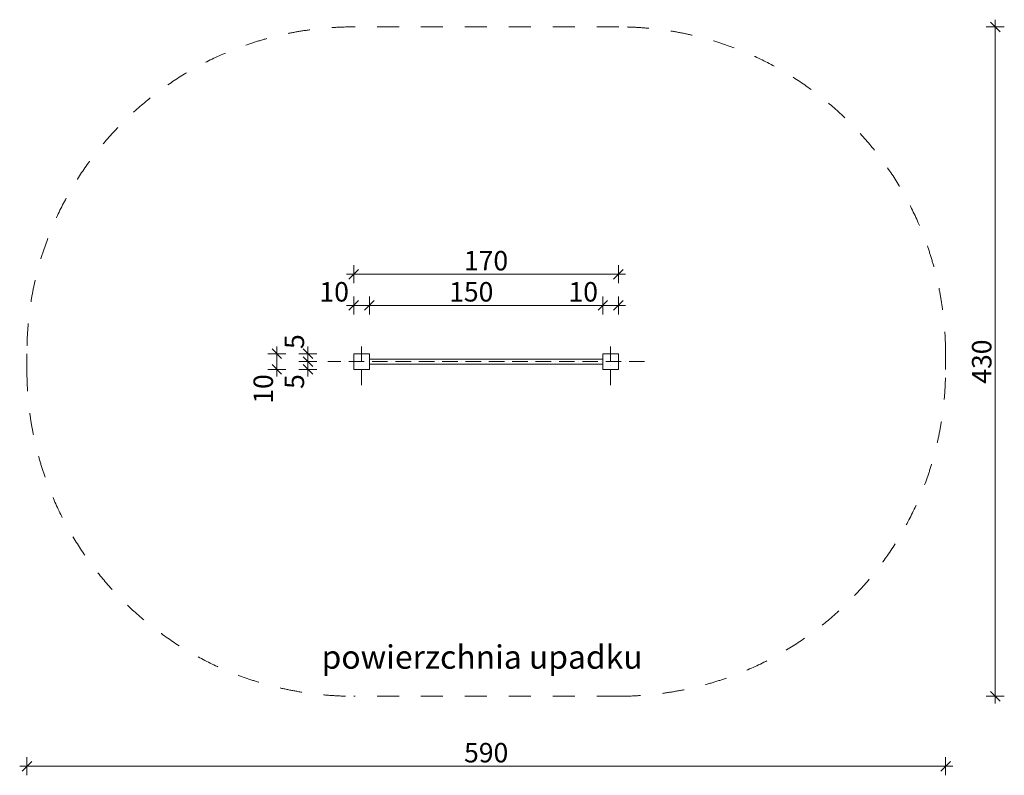
# Model space of a CAD drawing. Units: millimetres. Extents: x 48599 to 69599, y 248026 to 277726.
# Drawn here: x 56364 to 62689, y 258558 to 263412 of the extents above; entities that cross this region are included whole.
import ezdxf

# ---------------------------------------------------------------- set-up
doc = ezdxf.new("R2010")
doc.units = ezdxf.units.MM
doc.header["$MEASUREMENT"] = 0
doc.linetypes.add('Kropki i Kreski', pattern=[150, 100, -25, 0, -25])
doc.linetypes.add('Przerywana', pattern=[282.222223, 141.111112, -141.111112])
for name, color, linetype, lineweight, true_color in [('0_Nr_pióra__1_Nr_pióra__1', 7, 'Continuous', 18, 0x3f3f3f), ('A - sciany_Nr_pióra__1_Nr_pióra__1', 7, 'Continuous', 18, 0x3f3f3f), ('A - tekst_Nr_pióra__1_Nr_pióra__1', 7, 'Continuous', 18, 0x3f3f3f)]:
    doc.layers.add(name, color=color, linetype=linetype, lineweight=lineweight, true_color=true_color)
doc.layers.add('ProfileEdges', color=7, linetype='Continuous')
doc.layers.add('ProfileEdges_Nr_pióra__250', color=250, linetype='Continuous', lineweight=18)
doc.styles.add('GENERATED_STYLE_1', font='arial.ttf')
doc.styles.add('GENERATED_STYLE_4', font='arial.ttf')
doc.dimstyles.new('GENERATED_STYLE__1', dxfattribs={"dimtxt": 125, "dimasz": 58.57218, "dimexe": 0.18, "dimexo": 0, "dimgap": 0.09, "dimtad": 1, "dimtih": 1, "dimtoh": 1, "dimdec": 0, "dimlfac": 0.1, "dimzin": 0, "dimdsep": 46, "dimtxsty": 'GENERATED_STYLE_1', "dimblk": 'ARROWHEAD_6', "dimblk1": 'ARROWHEAD_6', "dimblk2": 'ARROWHEAD_6', "dimcen": 0.09, "dimclrd": 250, "dimclre": 250, "dimclrt": 250, "dimazin": 0, "dimtfac": 1, "dimtdec": 4, "dimtmove": 0, "dimatfit": 3, "dimfxl": 0, "dimtolj": 1, "dimtzin": 0, "dimarcsym": 0})
doc.dimstyles.new('GENERATED_STYLE__2', dxfattribs={"dimtxt": 125, "dimasz": 58.57218, "dimexe": 0.18, "dimexo": 0, "dimgap": 0.09, "dimtad": 1, "dimdec": 0, "dimlfac": 0.1, "dimzin": 0, "dimdsep": 46, "dimtxsty": 'GENERATED_STYLE_1', "dimblk": 'ARROWHEAD_6', "dimblk1": 'ARROWHEAD_6', "dimblk2": 'ARROWHEAD_6', "dimcen": 0.09, "dimclrd": 250, "dimclre": 250, "dimclrt": 250, "dimazin": 0, "dimtfac": 1, "dimtdec": 4, "dimtmove": 0, "dimatfit": 3, "dimfxl": 0, "dimtolj": 1, "dimtzin": 0, "dimarcsym": 0})

# ---------------------------------------------------------------- blocks, each defined once
blk = doc.blocks.new('*D1')
at = {"layer": 'ProfileEdges_Nr_pióra__250', "linetype": 'Continuous'}
for p, q in [((58510.2, 261518.2), (58510.2, 261633.8)), ((58610.2, 261518.2), (58610.2, 261633.8)), ((58463.9, 261576), (58510.2, 261576)), ((58541, 261606.9), (58479.4, 261545.2)), ((58510.2, 261576), (58610.2, 261576)), ((58641, 261606.9), (58579.4, 261545.2))]:
    blk.add_line(p, q, dxfattribs=at)
at = {"layer": 'ProfileEdges_Nr_pióra__250', "insert": (58289.6, 261601), "char_height": 125, "attachment_point": 7, "style": 'GENERATED_STYLE_1'}
blk.add_mtext('\\A1;{\\fArial|b0|i0|c238|p38;10}', dxfattribs=at)
blk = doc.blocks.new('ARROWHEAD_6')
at = {"color": 0, "linetype": 'Continuous', "lineweight": 0}
for p, q in [((0, 0), (-1, 0)), ((-0.5, -0.5), (0.5, 0.5))]:
    blk.add_line(p, q, dxfattribs=at)
blk = doc.blocks.new('*D3')
at = {"layer": 'ProfileEdges_Nr_pióra__250', "linetype": 'Continuous'}
for p, q in [((58610.2, 261518.2), (58610.2, 261633.8)), ((60110.2, 261518.2), (60110.2, 261633.8)), ((58641, 261606.9), (58579.4, 261545.2)), ((58610.2, 261576), (60110.2, 261576)), ((60141, 261606.9), (60079.4, 261545.2))]:
    blk.add_line(p, q, dxfattribs=at)
at = {"layer": 'ProfileEdges_Nr_pióra__250', "char_height": 125, "attachment_point": 7, "style": 'GENERATED_STYLE_1'}
for s, insert in [('\\A1;{\\fArial|b0|i0|c238|p38;150}', (59123, 261601)), ('\\A1;{\\fArial|b0|i0|c238|p38;10}', (59889.6, 261601))]:
    blk.add_mtext(s, dxfattribs=dict(at, insert=insert))
blk = doc.blocks.new('*D4')
at = {"layer": 'ProfileEdges_Nr_pióra__250', "linetype": 'Continuous'}
for p, q in [((60110.2, 261518.2), (60110.2, 261633.8)), ((60210.2, 261518.2), (60210.2, 261633.8)), ((60141, 261606.9), (60079.4, 261545.2)), ((60110.2, 261576), (60210.2, 261576)), ((60179.4, 261545.2), (60241, 261606.9)), ((60210.2, 261576), (60256.4, 261576))]:
    blk.add_line(p, q, dxfattribs=at)
blk = doc.blocks.new('*D5')
at = {"layer": 'ProfileEdges_Nr_pióra__250', "linetype": 'Continuous'}
for p, q in [((58510.2, 261718.2), (58510.2, 261833.8)), ((60210.2, 261718.2), (60210.2, 261833.8)), ((58463.9, 261776), (58510.2, 261776)), ((58541, 261806.9), (58479.4, 261745.2)), ((58510.2, 261776), (60210.2, 261776)), ((60179.4, 261745.2), (60241, 261806.9)), ((60210.2, 261776), (60256.4, 261776))]:
    blk.add_line(p, q, dxfattribs=at)
at = {"layer": 'ProfileEdges_Nr_pióra__250', "insert": (59217.9, 261801), "char_height": 125, "attachment_point": 7, "style": 'GENERATED_STYLE_1'}
blk.add_mtext('\\A1;{\\fArial|b0|i0|c238|p38;170}', dxfattribs=at)
blk = doc.blocks.new('*D6')
at = {"layer": 'ProfileEdges_Nr_pióra__250', "linetype": 'Continuous'}
for p, q in [((58246.9, 261184.5), (58185.2, 261246.2)), ((58273.8, 261215.4), (58158.2, 261215.4)), ((58185.2, 261196.2), (58246.9, 261134.5)), ((58216, 261165.4), (58216, 261215.4)), ((58273.8, 261165.4), (58158.2, 261165.4)), ((58216, 261119.1), (58216, 261165.4))]:
    blk.add_line(p, q, dxfattribs=at)
at = {"layer": 'ProfileEdges_Nr_pióra__250', "insert": (58191, 261039.7), "char_height": 125, "attachment_point": 7, "rotation": 90, "style": 'GENERATED_STYLE_1'}
blk.add_mtext('\\A1;{\\fArial|b0|i0|c238|p38;5}', dxfattribs=at)
blk = doc.blocks.new('*D7')
at = {"layer": 'ProfileEdges_Nr_pióra__250', "linetype": 'Continuous'}
for p, q in [((58216, 261265.4), (58216, 261311.6)), ((58273.8, 261265.4), (58158.2, 261265.4)), ((58185.2, 261296.2), (58246.9, 261234.5)), ((58246.9, 261184.5), (58185.2, 261246.2)), ((58216, 261215.4), (58216, 261265.4)), ((58273.8, 261215.4), (58158.2, 261215.4))]:
    blk.add_line(p, q, dxfattribs=at)
at = {"layer": 'ProfileEdges_Nr_pióra__250', "insert": (58191, 261296.2), "char_height": 125, "attachment_point": 7, "rotation": 90, "style": 'GENERATED_STYLE_1'}
blk.add_mtext('\\A1;{\\fArial|b0|i0|c238|p38;5}', dxfattribs=at)
blk = doc.blocks.new('*D8')
at = {"layer": 'ProfileEdges_Nr_pióra__250', "linetype": 'Continuous'}
for p, q in [((58016, 261265.4), (58016, 261311.6)), ((58073.8, 261265.4), (57958.2, 261265.4)), ((58046.9, 261234.5), (57985.2, 261296.2)), ((58016, 261165.4), (58016, 261265.4)), ((57985.2, 261196.2), (58046.9, 261134.5)), ((58073.8, 261165.4), (57958.2, 261165.4)), ((58016, 261119.1), (58016, 261165.4))]:
    blk.add_line(p, q, dxfattribs=at)
at = {"layer": 'ProfileEdges_Nr_pióra__250', "insert": (57991, 260944.8), "char_height": 125, "attachment_point": 7, "rotation": 90, "style": 'GENERATED_STYLE_1'}
blk.add_mtext('\\A1;{\\fArial|b0|i0|c238|p38;10}', dxfattribs=at)
blk = doc.blocks.new('*D9')
at = {"layer": 'ProfileEdges_Nr_pióra__250', "linetype": 'Continuous'}
for p, q in [((56410.2, 258557.6), (56410.2, 258673.2)), ((62312, 258557.6), (62312, 258673.2)), ((56363.9, 258615.4), (56410.2, 258615.4)), ((56441, 258646.2), (56379.4, 258584.5)), ((56410.2, 258615.4), (62312, 258615.4)), ((62281.2, 258584.5), (62342.9, 258646.2)), ((62312, 258615.4), (62358.3, 258615.4))]:
    blk.add_line(p, q, dxfattribs=at)
at = {"layer": 'ProfileEdges_Nr_pióra__250', "insert": (59218.8, 258640.4), "char_height": 125, "attachment_point": 7, "style": 'GENERATED_STYLE_1'}
blk.add_mtext('\\A1;{\\fArial|b0|i0|c238|p38;590}', dxfattribs=at)
blk = doc.blocks.new('*D10')
at = {"layer": 'ProfileEdges_Nr_pióra__250', "linetype": 'Continuous'}
for p, q in [((62662.4, 263334.5), (62600.7, 263396.2)), ((62631.6, 263365.4), (62631.6, 263411.6)), ((62689.4, 263365.4), (62573.8, 263365.4)), ((62631.6, 259065.4), (62631.6, 263365.4)), ((62600.7, 259096.2), (62662.4, 259034.5)), ((62689.4, 259065.4), (62573.8, 259065.4)), ((62631.6, 259019.1), (62631.6, 259065.4))]:
    blk.add_line(p, q, dxfattribs=at)
at = {"layer": 'ProfileEdges_Nr_pióra__250', "insert": (62606.6, 261073.1), "char_height": 125, "attachment_point": 7, "rotation": 90, "style": 'GENERATED_STYLE_1'}
blk.add_mtext('\\A1;{\\fArial|b0|i0|c238|p38;430}', dxfattribs=at)

msp = doc.modelspace()

# ---------------------------------------------------------------- linework, layer by layer
at = {"layer": '0_Nr_pióra__1_Nr_pióra__1', "linetype": 'Kropki i Kreski'}
for p, q in [((58560.2, 261063), (58560.2, 261335.8)), ((60160.2, 261063), (60160.2, 261335.8)), ((60378.9, 261215.4), (58343.3, 261215.4))]:
    msp.add_line(p, q, dxfattribs=at)
at = {"layer": '0_Nr_pióra__1_Nr_pióra__1', "linetype": 'Continuous'}
for p, q in [((56410.2, 261165.4), (56410.2, 261265.4)), ((62312, 261165.4), (62312, 261265.4))]:
    msp.add_line(p, q, dxfattribs=at)
at = {"layer": '0_Nr_pióra__1_Nr_pióra__1', "linetype": 'Continuous', "flags": 128}
for points in [[(58510.2, 261265.4), (58610.2, 261265.4), (58610.2, 261165.4), (58510.2, 261165.4)], [(60110.2, 261265.4), (60210.2, 261265.4), (60210.2, 261165.4), (60110.2, 261165.4)], [(58610.2, 261198.9), (58610.2, 261231.9), (60110.2, 261231.9), (60110.2, 261198.9)]]:
    msp.add_lwpolyline(points, close=True, dxfattribs=at)
at = {"layer": 'A - sciany_Nr_pióra__1_Nr_pióra__1', "linetype": 'Przerywana'}
for p, q in [((60212, 263365.4), (58510.2, 263365.4)), ((60212, 259065.4), (58510.2, 259065.4))]:
    msp.add_line(p, q, dxfattribs=at)
for centre, start, end in [((58510.2, 261265.4), 90, 180), ((60212, 261265.4), 0, 90), ((58510.2, 261165.4), 180, 270), ((60212, 261165.4), 270, 0)]:
    msp.add_arc(centre, 2100, start, end, dxfattribs=at)

# ---------------------------------------------------------------- texts
at = {"layer": 'A - tekst_Nr_pióra__1_Nr_pióra__1', "linetype": 'Continuous', "insert": (58303.3, 259242.3), "char_height": 150, "attachment_point": 7, "style": 'GENERATED_STYLE_4'}
msp.add_mtext('\\A1;{\\fArial|b1|i0|c238|p38;powierzchnia upadku}', dxfattribs=at)

# ---------------------------------------------------------------- dimensions: what is measured, and where the dimension line sits
at = {"layer": 'ProfileEdges', "color": 250, "linetype": 'Continuous', "lineweight": 18}
for base, p1, p2, picture, middle in [((62631.6, 263365.4), (60212, 259065.4), (60212, 263365.4), '*D10', (62544.1, 261215.4)), ((58216, 261265.4), (58343.3, 261215.4), (58510.2, 261265.4), '*D7', (58128.5, 261343.6)), ((58016, 261265.4), (58510.2, 261165.4), (58510.2, 261265.4), '*D8', (57928.5, 261039.7)), ((58216, 261215.4), (58510.2, 261165.4), (58343.3, 261215.4), '*D6', (58128.5, 261087.1))]:
    dim = msp.add_linear_dim(base=base, p1=p1, p2=p2, angle=90, dimstyle='GENERATED_STYLE__2', dxfattribs=at)
    dim.commit()
    dim.dimension.update_dxf_attribs({"geometry": picture, "text_midpoint": middle, "dimtype": 160, "text_rotation": 90})
for base, p1, p2, picture, middle in [((60210.2, 261776), (58510.2, 261265.4), (60210.2, 261265.4), '*D5', (59360.2, 261863.5)), ((58610.2, 261576), (58510.2, 261265.4), (58610.2, 261265.4), '*D1', (58384.5, 261663.5)), ((60110.2, 261576), (58610.2, 261265.4), (60110.2, 261265.4), '*D3', (59265.3, 261663.5)), ((60210.2, 261576), (60110.2, 261265.4), (60210.2, 261265.4), '*D4', (59984.5, 261663.5)), ((62312, 258615.4), (56410.2, 261215.4), (62312, 261165.4), '*D9', (59361.1, 258702.9))]:
    dim = msp.add_linear_dim(base=base, p1=p1, p2=p2, dimstyle='GENERATED_STYLE__1', dxfattribs=at)
    dim.commit()
    dim.dimension.update_dxf_attribs({"geometry": picture, "text_midpoint": middle, "dimtype": 160})

doc.saveas('drawing.dxf')
